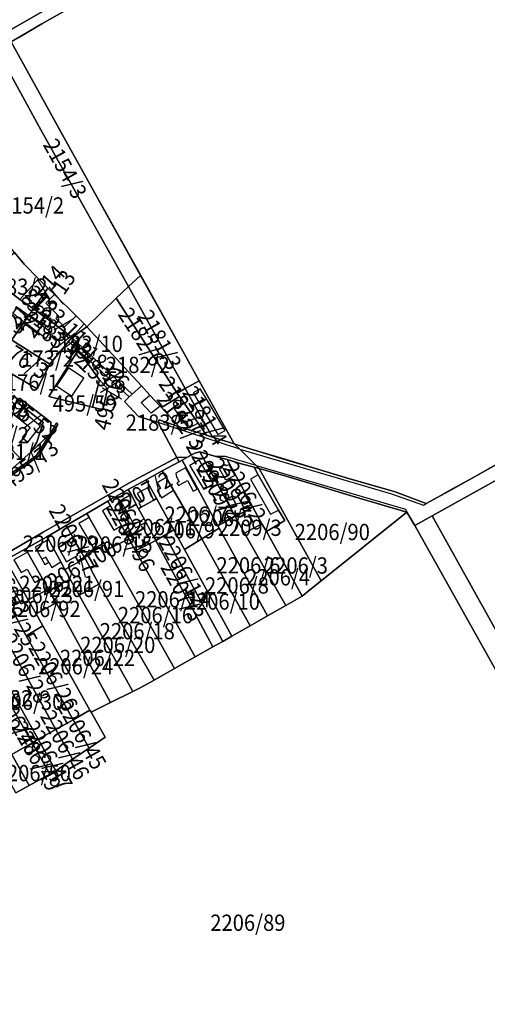
# Model space of a CAD drawing. Extents: x -500576 to -488841, y -1288003 to -1275665.
# Drawn here: x -495196 to -494880, y -1284038 to -1283373 of the extents above; entities that cross this region are included whole.
import ezdxf
from ezdxf.enums import TextEntityAlignment as Align

# ---------------------------------------------------------------- set-up
doc = ezdxf.new("R2010")
doc.units = 0
doc.header["$MEASUREMENT"] = 0
doc.linetypes.add('KK1', pattern=[1, 1])
for name, color, linetype in [('11', 7, 'CONTINUOUS'), ('41', 7, 'CONTINUOUS'), ('42', 7, 'CONTINUOUS'), ('45', 7, 'CONTINUOUS'), ('5', 7, 'CONTINUOUS')]:
    doc.layers.add(name, color=color, linetype=linetype)
doc.styles.add('ROMANS', font='ROMANS', dxfattribs={"height": 0.2})

msp = doc.modelspace()

# ---------------------------------------------------------------- linework, layer by layer
at = {"layer": '11', "color": 134, "linetype": 'Continuous', "const_width": 0.1}
for points in [[(-495199.83, -1283530.22), (-495193.26, -1283538.27), (-495183.6, -1283548.02), (-495177.23, -1283554.3), (-495172.69, -1283558.73), (-495158.06, -1283573.03), (-495152.78, -1283578.47), (-495150.93, -1283580.47), (-495131.05, -1283561.24), (-495122.82, -1283553.28), (-495114.53, -1283545.91), (-495084.98, -1283599.03), (-495075.04, -1283616.9), (-495051.29, -1283659.6), (-495066.07, -1283654.96), (-495069.98, -1283653.75), (-495080.14, -1283650.61), (-495088.51, -1283648.03), (-495101.99, -1283643.37), (-495102.75, -1283645.18), (-495090.05, -1283668.82), (-495088.51, -1283671.69), (-495086.6, -1283670.51), (-495083.23, -1283668.69), (-495077.93, -1283665.9), (-495074.45, -1283664.91), (-495063.82, -1283668.15), (-495056.06, -1283670.2), (-495045.75, -1283673.24), (-495037.95, -1283675.35), (-495034.51, -1283676.28), (-494992.59, -1283752), (-494999.14, -1283757.33), (-495005.48, -1283762.5)], [(-495005.48, -1283762.5), (-495016.39, -1283768.78), (-495028.86, -1283775.82), (-495040.47, -1283782.43), (-495052.89, -1283789.44), (-495059.13, -1283792.97), (-495065.74, -1283796.7), (-495077.62, -1283803.41), (-495091.77, -1283811.4), (-495105.46, -1283819.13), (-495114.42, -1283824.19), (-495119.82, -1283826.86), (-495134.91, -1283834.26), (-495148.03, -1283840.8), (-495138.55, -1283857.75), (-495149.38, -1283865.1), (-495160.5, -1283872.64), (-495171.92, -1283880.39), (-495175.93, -1283882.6), (-495189.84, -1283890.27), (-495198.88, -1283895.26)]]:
    msp.add_lwpolyline(points, dxfattribs=at)
at = {"layer": '41', "color": 7, "linetype": 'KK1'}
for p, q in [((-495050.6, -1283708.74), (-495074.45, -1283664.91)), ((-495038.76, -1283702.29), (-495050.6, -1283708.74)), ((-495177.85, -1283722.3), (-495164.82, -1283714.61))]:
    msp.add_line(p, q, dxfattribs=at)
for points in [[(-495165.77, -1283367.04), (-495181.2, -1283375.94), (-495191.28, -1283381.76), (-495196.92, -1283385.01), (-495202, -1283387.94), (-495211.6, -1283393.47), (-495229.84, -1283402.17), (-495248.41, -1283411.86), (-495269.19, -1283419.13), (-495273.21, -1283412.17), (-495248.59, -1283401.42), (-495212.69, -1283385.73), (-495130.7, -1283338.48)], [(-495130.7, -1283338.48), (-495212.69, -1283385.73), (-495248.59, -1283401.42), (-495260.91, -1283379.57), (-495267.3, -1283368.25)], [(-494874.31, -1283673.58), (-494883.98, -1283678.94), (-494892.76, -1283683.82), (-494903.98, -1283690.05), (-494913.85, -1283695.53), (-494921.64, -1283699.86), (-494942.68, -1283692), (-494957.38, -1283687.68), (-494974.16, -1283682.85), (-494996.38, -1283676.3), (-495019.39, -1283669.33), (-495036.85, -1283664.04), (-495044.98, -1283661.57), (-495051.29, -1283659.6), (-495075.04, -1283616.9), (-495084.98, -1283599.03), (-495114.53, -1283545.91), (-495169.62, -1283446.87), (-495202, -1283387.94), (-495196.92, -1283385.01), (-495191.28, -1283381.76), (-495181.2, -1283375.94), (-495165.77, -1283367.04)], [(-495175.94, -1283605.74), (-495184.33, -1283622.41), (-495222.23, -1283600.38), (-495211.91, -1283582.55)], [(-495222.23, -1283600.38), (-495184.33, -1283622.41), (-495175.94, -1283605.74), (-495163.24, -1283590.41), (-495156.72, -1283596.38), (-495176.59, -1283627.53), (-495147.08, -1283634.82), (-495140.05, -1283636.56), (-495137.03, -1283622.3), (-495142.24, -1283616.27), (-495156.72, -1283596.38), (-495122.33, -1283627.87), (-495125.52, -1283630.95), (-495116.06, -1283641.13), (-495102.75, -1283645.18), (-495090.05, -1283668.82), (-495095.98, -1283671.87), (-495122.48, -1283686.07), (-495180.28, -1283719.11), (-495266.11, -1283769.1)], [(-495201.56, -1283589.39), (-495200.44, -1283590.1), (-495190.08, -1283596.72), (-495175.94, -1283605.74)], [(-494708.48, -1283591.82), (-494917.54, -1283708.22), (-494929.41, -1283714.78), (-494934.69, -1283705.72), (-494968.48, -1283695.7), (-494998.14, -1283686.9), (-495015.64, -1283681.71), (-495034.51, -1283676.28)], [(-494737.22, -1284031.89), (-494917.54, -1283708.22), (-494708.48, -1283591.82)], [(-495255.77, -1283719.26), (-495183.6, -1283667.88), (-495170.45, -1283646.46), (-495171.37, -1283645.32), (-495175.49, -1283652.49), (-495175.24, -1283644.94), (-495196.36, -1283628.74)], [(-495034.51, -1283676.28), (-495037.95, -1283675.35), (-495045.75, -1283673.24), (-495056.06, -1283670.2), (-495063.82, -1283668.15), (-495074.45, -1283664.91), (-495077.93, -1283665.9), (-495083.23, -1283668.69), (-495086.6, -1283670.51), (-495088.51, -1283671.69), (-495090.05, -1283668.82), (-495102.75, -1283645.18), (-495101.99, -1283643.37), (-495088.51, -1283648.03), (-495080.14, -1283650.61), (-495069.98, -1283653.75), (-495066.07, -1283654.96), (-495051.29, -1283659.6), (-495044.98, -1283661.57), (-495036.85, -1283664.04), (-495019.39, -1283669.33), (-494996.38, -1283676.3), (-494974.16, -1283682.85), (-494957.38, -1283687.68), (-494942.68, -1283692), (-494921.64, -1283699.86), (-494913.85, -1283695.53), (-494903.98, -1283690.05), (-494892.76, -1283683.82)], [(-495257.54, -1283718.46), (-495184.86, -1283667.39), (-495175.49, -1283652.49), (-495171.37, -1283645.32), (-495170.45, -1283646.46), (-495183.6, -1283667.88), (-495255.77, -1283719.26)], [(-495266.11, -1283769.1), (-495180.28, -1283719.11), (-495122.48, -1283686.07), (-495095.98, -1283671.87), (-495090.05, -1283668.82), (-495088.51, -1283671.69), (-495099.91, -1283677.87), (-495110.9, -1283683.83), (-495122.87, -1283690.39), (-495136.71, -1283698.35), (-495150.8, -1283706.5), (-495164.82, -1283714.61), (-495177.85, -1283722.3), (-495192.28, -1283730.37), (-495205.64, -1283738)], [(-495074.45, -1283664.91), (-495063.82, -1283668.15), (-495056.06, -1283670.2), (-495038.76, -1283702.29)], [(-494892.76, -1283683.82), (-494883.98, -1283678.94), (-494874.31, -1283673.58)], [(-495198.88, -1283895.26), (-495189.84, -1283890.27), (-495175.93, -1283882.6), (-495171.92, -1283880.39), (-495160.5, -1283872.64), (-495149.38, -1283865.1), (-495138.55, -1283857.75), (-495148.03, -1283840.8), (-495134.91, -1283834.26), (-495119.82, -1283826.86), (-495114.42, -1283824.19), (-495105.46, -1283819.13), (-495091.77, -1283811.4), (-495077.62, -1283803.41), (-495065.74, -1283796.7), (-495059.13, -1283792.97), (-495052.89, -1283789.44), (-495040.47, -1283782.43), (-495028.86, -1283775.82), (-495016.39, -1283768.78), (-495005.48, -1283762.5), (-494999.14, -1283757.33), (-494992.59, -1283752), (-494934.69, -1283705.72), (-494929.41, -1283714.78), (-494748.39, -1284038.13)], [(-495164.82, -1283714.61), (-495152.91, -1283735.62), (-495152.11, -1283736.98), (-495165.66, -1283744.47), (-495168.42, -1283739.36), (-495176.81, -1283724.18), (-495177.85, -1283722.3)]]:
    msp.add_lwpolyline(points, dxfattribs=at)
for points in [[(-495114.53, -1283545.91), (-495122.82, -1283553.28), (-495181.89, -1283447.44), (-495211.6, -1283393.47), (-495202, -1283387.94), (-495169.62, -1283446.87)], [(-495122.82, -1283553.28), (-495131.05, -1283561.24), (-495150.93, -1283580.47), (-495152.78, -1283578.47), (-495158.06, -1283573.03), (-495172.69, -1283558.73), (-495177.23, -1283554.3), (-495183.6, -1283548.02), (-495193.26, -1283538.27), (-495199.83, -1283530.22), (-495208.35, -1283519.41), (-495227.81, -1283490.42), (-495234.46, -1283479.35), (-495241.65, -1283466.88), (-495269.19, -1283419.13), (-495248.41, -1283411.86), (-495229.84, -1283402.17), (-495211.6, -1283393.47), (-495181.89, -1283447.44)], [(-495199.83, -1283530.22), (-495193.26, -1283538.27), (-495183.6, -1283548.02), (-495196.1, -1283561.95), (-495202.29, -1283557.35), (-495213.45, -1283549.18), (-495217.35, -1283544.16)], [(-495186.99, -1283568.39), (-495190.13, -1283572.91), (-495193.2, -1283577.35), (-495201.56, -1283589.39), (-495211.91, -1283582.55), (-495221.34, -1283576.31), (-495228.64, -1283571.47), (-495214.65, -1283550.93), (-495204.33, -1283559.96), (-495202.29, -1283557.35), (-495196.1, -1283561.95)], [(-495183.6, -1283548.02), (-495177.23, -1283554.3), (-495186.99, -1283568.39), (-495196.1, -1283561.95)], [(-495084.98, -1283599.03), (-495075.04, -1283616.9), (-495084.37, -1283622.17), (-495094.36, -1283604.27), (-495122.82, -1283553.28), (-495114.53, -1283545.91)], [(-495158.06, -1283573.03), (-495152.78, -1283578.47), (-495161.05, -1283587.75), (-495164.88, -1283584.5), (-495174.69, -1283577.18), (-495174.2, -1283576.48), (-495178.43, -1283572.91), (-495179.23, -1283573.94), (-495186.99, -1283568.39), (-495177.23, -1283554.3), (-495172.69, -1283558.73), (-495178.58, -1283564.6), (-495170.11, -1283573.09), (-495171.76, -1283574.78), (-495165.89, -1283580.49)], [(-495094.36, -1283604.27), (-495084.37, -1283622.17), (-495089.81, -1283625.25), (-495131.05, -1283561.24), (-495122.82, -1283553.28)], [(-495158.06, -1283573.03), (-495165.89, -1283580.49), (-495171.76, -1283574.78), (-495170.11, -1283573.09), (-495178.58, -1283564.6), (-495172.69, -1283558.73)], [(-495089.81, -1283625.25), (-495088.27, -1283627.64), (-495100.47, -1283635.11), (-495101.46, -1283634.04), (-495108.38, -1283626.56), (-495114.07, -1283620.41), (-495150.93, -1283580.47), (-495131.05, -1283561.24)], [(-495164.88, -1283584.5), (-495161.05, -1283587.75), (-495163.24, -1283590.41), (-495175.94, -1283605.74), (-495190.08, -1283596.72), (-495200.44, -1283590.1), (-495201.56, -1283589.39), (-495193.2, -1283577.35), (-495190.13, -1283572.91), (-495186.99, -1283568.39), (-495179.23, -1283573.94), (-495181.77, -1283577.18), (-495177.29, -1283580.68), (-495174.69, -1283577.18)], [(-495179.23, -1283573.94), (-495174.69, -1283577.18), (-495177.29, -1283580.68), (-495181.77, -1283577.18)], [(-495178.43, -1283572.91), (-495174.2, -1283576.48), (-495174.69, -1283577.18), (-495179.23, -1283573.94)], [(-495150.93, -1283580.47), (-495161.05, -1283587.75), (-495152.78, -1283578.47)], [(-495114.07, -1283620.41), (-495120.23, -1283625.93), (-495161.05, -1283587.75), (-495150.93, -1283580.47)], [(-495120.23, -1283625.93), (-495122.33, -1283627.87), (-495156.72, -1283596.38), (-495163.24, -1283590.41), (-495161.05, -1283587.75)], [(-495142.24, -1283616.27), (-495147.08, -1283634.82), (-495176.59, -1283627.53), (-495156.72, -1283596.38)], [(-495137.03, -1283622.3), (-495140.05, -1283636.56), (-495147.08, -1283634.82), (-495142.24, -1283616.27)], [(-495075.04, -1283616.9), (-495051.29, -1283659.6), (-495066.07, -1283654.96), (-495084.37, -1283622.17)], [(-495088.51, -1283648.03), (-495101.99, -1283643.37), (-495102.75, -1283645.18), (-495116.06, -1283641.13), (-495125.52, -1283630.95), (-495122.33, -1283627.87), (-495120.23, -1283625.93), (-495114.07, -1283620.41), (-495108.38, -1283626.56), (-495101.46, -1283634.04), (-495100.47, -1283635.11)], [(-495066.07, -1283654.96), (-495069.98, -1283653.75), (-495075.73, -1283645.54), (-495085.18, -1283632.05), (-495088.27, -1283627.64), (-495089.81, -1283625.25), (-495084.37, -1283622.17)], [(-495175.24, -1283644.94), (-495175.49, -1283652.49), (-495188.59, -1283664.96), (-495184.68, -1283658.4), (-495180.42, -1283645.09), (-495198.47, -1283631.23), (-495196.36, -1283628.74)], [(-495069.98, -1283653.75), (-495080.14, -1283650.61), (-495088.51, -1283648.03), (-495100.47, -1283635.11), (-495088.27, -1283627.64), (-495085.18, -1283632.05), (-495075.73, -1283645.54)], [(-495180.42, -1283645.09), (-495184.68, -1283658.4), (-495188.59, -1283664.96), (-495194.79, -1283670.48), (-495198.36, -1283666.72), (-495208.14, -1283656.42), (-495200.45, -1283647.31), (-495206.31, -1283640.76), (-495204.88, -1283639.02), (-495198.47, -1283631.23)], [(-495194.79, -1283670.48), (-495188.59, -1283664.96), (-495175.49, -1283652.49), (-495184.86, -1283667.39), (-495257.54, -1283718.46), (-495246.87, -1283709.96), (-495240.05, -1283704.63), (-495230.26, -1283697.69), (-495219.27, -1283689.91), (-495206.28, -1283680.67)], [(-495216.39, -1283656.77), (-495211.98, -1283652.37), (-495208.14, -1283656.42), (-495198.36, -1283666.72), (-495194.79, -1283670.48), (-495206.28, -1283680.67), (-495208.84, -1283677.84), (-495222.73, -1283662.49)], [(-495062.32, -1283715.01), (-495061.5, -1283716.51), (-495073.14, -1283723.62), (-495092.37, -1283690.87), (-495097.41, -1283682.18), (-495099.91, -1283677.87), (-495088.51, -1283671.69), (-495086.6, -1283670.51), (-495083.9, -1283675.46), (-495076.02, -1283689.9)], [(-495050.6, -1283708.74), (-495062.32, -1283715.01), (-495076.02, -1283689.9), (-495083.9, -1283675.46), (-495086.6, -1283670.51), (-495083.23, -1283668.69), (-495077.93, -1283665.9), (-495074.45, -1283664.91)], [(-495056.06, -1283670.2), (-495045.75, -1283673.24), (-495037.95, -1283675.35), (-495035.12, -1283680.58), (-495021.4, -1283704.38), (-495017.23, -1283711.4), (-495029.58, -1283718.74), (-495032.65, -1283713.65), (-495038.76, -1283702.29)], [(-494992.59, -1283752), (-494999.14, -1283757.33), (-495005.48, -1283762.5), (-495029.58, -1283718.74), (-495017.23, -1283711.4), (-495021.4, -1283704.38), (-495035.12, -1283680.58), (-495037.95, -1283675.35), (-495034.51, -1283676.28)], [(-494968.48, -1283695.7), (-494934.69, -1283705.72), (-494992.59, -1283752), (-495034.51, -1283676.28), (-495015.64, -1283681.71), (-494998.14, -1283686.9)], [(-495122.87, -1283690.39), (-495110.9, -1283683.83), (-495103.84, -1283696.51), (-495105.56, -1283697.49), (-495114.14, -1283702.35), (-495115.88, -1283703.36), (-495121.04, -1283693.83)], [(-495073.14, -1283723.62), (-495084.96, -1283730.89), (-495092.03, -1283717.71), (-495103.84, -1283696.51), (-495110.9, -1283683.83), (-495099.91, -1283677.87), (-495097.41, -1283682.18), (-495092.37, -1283690.87)], [(-495110.96, -1283712.38), (-495104.32, -1283724.93), (-495117.91, -1283731.8), (-495121.81, -1283724.84), (-495118.85, -1283723.3), (-495121.77, -1283717.99), (-495126.23, -1283709.83), (-495129.26, -1283711.6), (-495134.96, -1283701.46), (-495136.71, -1283698.35), (-495122.87, -1283690.39), (-495121.04, -1283693.83), (-495115.88, -1283703.36), (-495112.21, -1283710.14)], [(-495092.03, -1283717.71), (-495098.14, -1283721.3), (-495104.32, -1283724.93), (-495110.96, -1283712.38), (-495112.21, -1283710.14), (-495115.88, -1283703.36), (-495114.14, -1283702.35), (-495105.56, -1283697.49), (-495103.84, -1283696.51)], [(-495056.55, -1283697.01), (-495052.91, -1283695.19), (-495049.67, -1283701.37), (-495053.31, -1283703.05)], [(-495053.31, -1283703.05), (-495049.67, -1283701.37), (-495052.91, -1283695.19), (-495056.55, -1283697.01)], [(-495049.18, -1283694.5), (-495044.98, -1283692.28), (-495040.21, -1283700.92), (-495044.51, -1283703.06)], [(-495040.21, -1283700.92), (-495044.98, -1283692.28), (-495049.18, -1283694.5), (-495044.51, -1283703.06)], [(-495122.43, -1283723.74), (-495136.94, -1283730.94), (-495138.83, -1283727.77), (-495139.54, -1283726.51), (-495149.27, -1283709.22), (-495150.8, -1283706.5), (-495136.71, -1283698.35), (-495134.96, -1283701.46), (-495129.26, -1283711.6), (-495127.47, -1283714.78), (-495124.76, -1283719.66)], [(-495032.65, -1283713.65), (-495044.45, -1283719.9), (-495050.6, -1283708.74), (-495038.76, -1283702.29)], [(-495150.8, -1283706.5), (-495149.27, -1283709.22), (-495139.54, -1283726.51), (-495138.83, -1283727.77), (-495152.91, -1283735.62), (-495164.82, -1283714.61)], [(-495118.85, -1283723.3), (-495121.81, -1283724.84), (-495122.43, -1283723.74), (-495124.76, -1283719.66), (-495127.47, -1283714.78), (-495129.26, -1283711.6), (-495126.23, -1283709.83), (-495121.77, -1283717.99)], [(-495016.39, -1283768.78), (-495028.86, -1283775.82), (-495061.5, -1283716.51), (-495062.32, -1283715.01), (-495050.6, -1283708.74), (-495044.45, -1283719.9)], [(-494737.22, -1284031.89), (-494748.39, -1284038.13), (-494929.41, -1283714.78), (-494917.54, -1283708.22)], [(-495028.86, -1283775.82), (-495040.47, -1283782.43), (-495073.14, -1283723.62), (-495061.5, -1283716.51)], [(-495005.48, -1283762.5), (-495016.39, -1283768.78), (-495044.45, -1283719.9), (-495032.65, -1283713.65), (-495029.58, -1283718.74)], [(-495168.42, -1283739.36), (-495165.66, -1283744.47), (-495162.24, -1283750.91), (-495176.47, -1283758.51), (-495176.79, -1283757.72), (-495181.11, -1283750.3), (-495191.07, -1283732.66), (-495192.28, -1283730.37), (-495177.85, -1283722.3), (-495176.81, -1283724.18)], [(-495122.43, -1283723.74), (-495121.81, -1283724.84), (-495117.91, -1283731.8), (-495077.62, -1283803.41), (-495091.77, -1283811.4), (-495136.94, -1283730.94)], [(-495104.32, -1283724.93), (-495098.14, -1283721.3), (-495059.13, -1283792.97), (-495065.74, -1283796.7)], [(-495052.89, -1283789.44), (-495059.13, -1283792.97), (-495098.14, -1283721.3), (-495092.03, -1283717.71), (-495084.96, -1283730.89)], [(-495040.47, -1283782.43), (-495052.89, -1283789.44), (-495084.96, -1283730.89), (-495073.14, -1283723.62)], [(-495181.11, -1283750.3), (-495176.79, -1283757.72), (-495190.52, -1283764.83), (-495204.63, -1283739.6), (-495205.64, -1283738), (-495192.28, -1283730.37), (-495191.07, -1283732.66)], [(-495159.17, -1283725.17), (-495154.95, -1283732.59), (-495157.62, -1283734.11), (-495157.1, -1283735.02), (-495164.55, -1283739.28), (-495170.13, -1283729.52), (-495166.58, -1283727.49), (-495166.99, -1283726.77), (-495163.11, -1283724.56), (-495162.69, -1283725.29), (-495161.87, -1283726.71)], [(-495163.11, -1283724.56), (-495166.99, -1283726.77), (-495166.58, -1283727.49), (-495170.13, -1283729.52), (-495164.55, -1283739.28), (-495157.1, -1283735.02), (-495157.62, -1283734.11), (-495154.95, -1283732.59), (-495159.17, -1283725.17), (-495161.87, -1283726.71), (-495162.69, -1283725.29)], [(-495091.77, -1283811.4), (-495105.46, -1283819.13), (-495142.68, -1283754.38), (-495152.11, -1283736.98), (-495152.91, -1283735.62), (-495138.83, -1283727.77), (-495136.94, -1283730.94)], [(-495065.74, -1283796.7), (-495077.62, -1283803.41), (-495117.91, -1283731.8), (-495104.32, -1283724.93)], [(-495152.11, -1283736.98), (-495142.68, -1283754.38), (-495156.03, -1283761.74), (-495162.24, -1283750.91), (-495165.66, -1283744.47)], [(-495190.27, -1283765.28), (-495185.15, -1283774.43), (-495180.66, -1283782.46), (-495191.79, -1283789.19), (-495199.14, -1283776.04), (-495202.15, -1283770.65), (-495207.24, -1283761.54), (-495215.91, -1283746.02), (-495216.66, -1283744.68), (-495205.64, -1283738), (-495204.63, -1283739.6), (-495209.61, -1283742.17), (-495195.17, -1283767.64)], [(-495204.63, -1283739.6), (-495190.52, -1283764.83), (-495190.27, -1283765.28), (-495195.17, -1283767.64), (-495209.61, -1283742.17)], [(-495119.82, -1283826.86), (-495134.91, -1283834.26), (-495171.65, -1283767.05), (-495176.47, -1283758.51), (-495162.24, -1283750.91), (-495156.03, -1283761.74)], [(-495105.46, -1283819.13), (-495114.42, -1283824.19), (-495119.82, -1283826.86), (-495156.03, -1283761.74), (-495142.68, -1283754.38)], [(-495176.79, -1283757.72), (-495176.47, -1283758.51), (-495171.65, -1283767.05), (-495185.15, -1283774.43), (-495190.27, -1283765.28), (-495190.52, -1283764.83)], [(-495134.91, -1283834.26), (-495148.03, -1283840.8), (-495148.77, -1283839.48), (-495180.66, -1283782.46), (-495185.15, -1283774.43), (-495171.65, -1283767.05)], [(-495171.74, -1283852.45), (-495183.69, -1283859.14), (-495196.77, -1283835.53), (-495213.48, -1283805.37), (-495224.67, -1283785.17), (-495228.1, -1283778.98), (-495216.25, -1283772.49), (-495210.67, -1283782.51)], [(-495160.04, -1283846.02), (-495171.74, -1283852.45), (-495210.67, -1283782.51), (-495199.14, -1283776.04), (-495191.79, -1283789.19)], [(-495148.77, -1283839.48), (-495160.04, -1283846.02), (-495191.79, -1283789.19), (-495180.66, -1283782.46)], [(-495231.57, -1283814.88), (-495201.46, -1283869.28), (-495189.84, -1283890.27), (-495198.88, -1283895.26), (-495210.32, -1283874.45), (-495244.57, -1283812.94), (-495250.27, -1283802.63), (-495241.38, -1283797.16)], [(-495196.77, -1283835.53), (-495201.17, -1283837.99), (-495187.86, -1283861.52), (-495201.46, -1283869.28), (-495231.57, -1283814.88), (-495213.48, -1283805.37)], [(-495183.69, -1283859.14), (-495187.86, -1283861.52), (-495201.17, -1283837.99), (-495196.77, -1283835.53)], [(-495148.03, -1283840.8), (-495138.55, -1283857.75), (-495149.38, -1283865.1), (-495160.04, -1283846.02), (-495148.77, -1283839.48)], [(-495149.38, -1283865.1), (-495160.5, -1283872.64), (-495171.74, -1283852.45), (-495160.04, -1283846.02)], [(-495160.5, -1283872.64), (-495171.92, -1283880.39), (-495183.69, -1283859.14), (-495171.74, -1283852.45)], [(-495187.86, -1283861.52), (-495175.93, -1283882.6), (-495189.84, -1283890.27), (-495201.46, -1283869.28)], [(-495171.92, -1283880.39), (-495175.93, -1283882.6), (-495187.86, -1283861.52), (-495183.69, -1283859.14)]]:
    msp.add_lwpolyline(points, close=True, dxfattribs=at)
at = {"layer": '42', "color": 30, "linetype": 'KK1'}
for p, q in [((-495175.63, -1283583.67), (-495178.53, -1283588.48)), ((-495152.84, -1283615.08), (-495163.25, -1283608.18)), ((-495079.03, -1283625.13), (-495074.85, -1283632.22)), ((-495091.57, -1283635.97), (-495085.18, -1283632.05)), ((-495075.73, -1283645.54), (-495081.91, -1283648.96)), ((-495081.37, -1283674.06), (-495075.26, -1283670.38)), ((-495057.16, -1283668.11), (-495063.82, -1283668.15)), ((-495036.45, -1283674.12), (-495034.51, -1283676.28)), ((-495035.12, -1283680.58), (-495040.28, -1283683.35)), ((-495105.56, -1283697.49), (-495109.97, -1283689.29)), ((-494935.62, -1283703.76), (-494934.69, -1283705.72)), ((-495149.27, -1283709.22), (-495156.38, -1283713.47)), ((-495122.59, -1283707.91), (-495119.06, -1283714.03)), ((-495026.94, -1283707.02), (-495021.4, -1283704.38)), ((-495176.81, -1283724.18), (-495185.88, -1283729.29)), ((-495146.2, -1283730.5), (-495139.54, -1283726.51)), ((-495178.58, -1283736.01), (-495181.25, -1283737.54))]:
    msp.add_line(p, q, dxfattribs=at)
at = {"layer": '42', "color": 30, "linetype": 'Continuous'}
for p, q in [((-495161.1, -1283627.31), (-495152.84, -1283615.08)), ((-495114.19, -1283631.61), (-495108.38, -1283626.56)), ((-495074.85, -1283632.22), (-495070.16, -1283629.15)), ((-495081.91, -1283648.96), (-495091.57, -1283635.97)), ((-495074.85, -1283632.22), (-495062.41, -1283653.31)), ((-495191.78, -1283639.61), (-495195.11, -1283643.83)), ((-495047.64, -1283663.1), (-495102.75, -1283645.18)), ((-495047.64, -1283663.1), (-494945.13, -1283693.32)), ((-495083.23, -1283668.69), (-495090.05, -1283668.82)), ((-495036.45, -1283674.12), (-495057.16, -1283668.11)), ((-495071.7, -1283690.44), (-495081.37, -1283674.06)), ((-495057.03, -1283684.12), (-495061.18, -1283676.35)), ((-495036.45, -1283674.12), (-494935.62, -1283703.76)), ((-495040.28, -1283683.35), (-495026.94, -1283707.02)), ((-495109.97, -1283689.29), (-495116.82, -1283693.19)), ((-495089.05, -1283687.73), (-495082.9, -1283684.38)), ((-495100.53, -1283695.94), (-495092.37, -1283690.87)), ((-495119.06, -1283714.03), (-495112.21, -1283710.14)), ((-495156.38, -1283713.47), (-495146.2, -1283730.5)), ((-495132.62, -1283717.94), (-495127.47, -1283714.78)), ((-495121.77, -1283717.99), (-495124.76, -1283719.66)), ((-495185.88, -1283729.29), (-495181.25, -1283737.54)), ((-495166.58, -1283727.49), (-495162.69, -1283725.29)), ((-495166.58, -1283727.49), (-495162.69, -1283725.29)), ((-495191.07, -1283732.66), (-495200.19, -1283737.82)), ((-495176.59, -1283739.49), (-495178.58, -1283736.01))]:
    msp.add_line(p, q, dxfattribs=at)
at = {"layer": '42', "color": 30, "linetype": 'KK1'}
for points in [[(-495178.53, -1283588.48), (-495193.2, -1283577.35), (-495200.82, -1283571.57), (-495197.75, -1283567.26)], [(-495163.25, -1283608.18), (-495171.4, -1283620.48), (-495161.1, -1283627.31)], [(-495062.41, -1283653.31), (-495057.53, -1283650.43), (-495070.16, -1283629.15), (-495074.23, -1283622.29), (-495079.03, -1283625.13)], [(-495101.46, -1283634.04), (-495107.54, -1283638.93), (-495114.19, -1283631.61)], [(-495195.11, -1283643.83), (-495189.24, -1283648.46), (-495194.59, -1283655.24), (-495190.63, -1283658.36), (-495182.12, -1283647.55), (-495191.78, -1283639.61)], [(-495075.26, -1283670.38), (-495065.45, -1283686.68), (-495071.7, -1283690.44)], [(-495084.29, -1283675.79), (-495090.69, -1283679.28), (-495090.64, -1283680.82), (-495090.32, -1283681.87), (-495088.58, -1283685.14), (-495090.03, -1283685.93), (-495089.05, -1283687.73)], [(-495082.9, -1283684.38), (-495078.98, -1283691.57), (-495076.43, -1283690.18), (-495084.29, -1283675.79)], [(-495061.18, -1283676.35), (-495059.14, -1283675.43), (-495059.52, -1283674.56), (-495057.3, -1283673.5), (-495056.89, -1283674.45), (-495054.88, -1283673.61)], [(-495054.88, -1283673.61), (-495050.9, -1283680.88), (-495057.03, -1283684.12)], [(-495097.41, -1283682.18), (-495103.38, -1283685.89), (-495101.04, -1283689.65), (-495103.49, -1283691.17), (-495100.53, -1283695.94)], [(-495116.82, -1283693.19), (-495113.76, -1283698.57), (-495115.67, -1283699.65), (-495114.14, -1283702.35)], [(-494945.13, -1283693.32), (-494923.43, -1283700.91), (-494921.64, -1283699.86)], [(-495134.96, -1283701.46), (-495140.23, -1283704.71), (-495132.62, -1283717.94)], [(-495128.14, -1283697.98), (-495129.91, -1283698.95), (-495124.29, -1283709.05), (-495122.59, -1283707.91)], [(-495119.06, -1283714.03), (-495117.93, -1283716.2), (-495110.96, -1283712.38)], [(-495200.19, -1283737.82), (-495195.28, -1283746.5), (-495191.15, -1283744.16), (-495186.07, -1283753.12), (-495181.11, -1283750.3)], [(-495181.25, -1283737.54), (-495179.3, -1283741.01), (-495176.59, -1283739.49), (-495174.58, -1283743.07), (-495168.42, -1283739.36)]]:
    msp.add_lwpolyline(points, dxfattribs=at)
at = {"layer": '42', "color": 30, "linetype": 'Continuous'}
for points in [[(-495197.75, -1283567.26), (-495190.13, -1283572.91), (-495175.63, -1283583.67)], [(-495051.29, -1283659.6), (-495047.64, -1283663.1), (-495036.45, -1283674.12)], [(-495121.04, -1283693.83), (-495128.14, -1283697.98), (-495122.59, -1283707.91)]]:
    msp.add_lwpolyline(points, dxfattribs=at)
at = {"layer": '5', "color": 3, "linetype": 'Continuous'}
for points in [[(-495165.759, -1283367.056), (-495181.189, -1283375.956), (-495191.269, -1283381.776), (-495201.989, -1283387.956), (-495169.609, -1283446.886), (-495114.519, -1283545.926), (-495084.969, -1283599.046), (-495075.029, -1283616.916), (-495051.279, -1283659.616), (-495036.839, -1283664.056), (-495019.379, -1283669.346), (-494996.369, -1283676.316), (-494974.149, -1283682.866), (-494957.369, -1283687.696), (-494942.669, -1283692.016), (-494921.629, -1283699.876), (-494913.839, -1283695.546), (-494903.969, -1283690.066), (-494892.749, -1283683.836), (-494883.969, -1283678.956), (-494874.299, -1283673.596)], [(-494708.469, -1283591.836), (-494917.529, -1283708.236), (-494737.209, -1284031.906)]]:
    msp.add_lwpolyline(points, dxfattribs=at)

# ---------------------------------------------------------------- texts
at = {"layer": '45', "color": 7, "linetype": 'Continuous', "style": 'ROMANS', "oblique": 10, "width": 0.909091}
for s, rotation, p in [('2154/3', 299.083969, (-495160.72, -1283470.97)), ('2183/14', 48.071158, (-495189.79, -1283556.61)), ('2183/13', 55.290428, (-495181.22, -1283561.89)), ('2183/11', 315.64245, (-495167.55, -1283569.11)), ('2183/12', 322.002281, (-495167.64, -1283584.761)), ('2183/15', 323.549267, (-495167.13, -1283579.84)), ('2182/6', 302.808194, (-495109.381, -1283584.29)), ('2181/3', 299.141264, (-495096.819, -1283586.6)), ('176/3', 327.445381, (-495190.561, -1283597.74)), ('2183/6', 316.902956, (-495136.751, -1283601.84)), ('153/3', 317.533211, (-495136.491, -1283611.079)), ('495/60', 75.401247, (-495141.05, -1283627.551)), ('495/51', 322.517942, (-495206.23, -1283621.991)), ('2182/7', 304.985433, (-495081.521, -1283630.378)), ('2182/3', 306.647011, (-495082.6, -1283640.34)), ('2181/4', 300.516364, (-495066.36, -1283637.82)), ('495/52', 322.460647, (-495186.34, -1283636.909)), ('495/73', 37.872511, (-495192.61, -1283669.13)), ('2209/2', 298.568308, (-495064.381, -1283674.749)), ('2209/5', 298.854786, (-495049.511, -1283687.119)), ('2209/4', 298.854786, (-495057.351, -1283689.971)), ('2206/2', 298.854786, (-495039.53, -1283689.259)), ('2206/13', 299.485039, (-495118.99, -1283703.93)), ('2207/2', 28.705186, (-495116.171, -1283687.8)), ('2206/17', 299.542336, (-495154.9, -1283721.119)), ('2206/96', 298.740194, (-495116.34, -1283719.62)), ('2206/12', 299.083969, (-495080.98, -1283742.77)), ('2206/93', 298.052644, (-495200.591, -1283750.23)), ('2206/100', 29.736508, (-495160.2, -1283738.44)), ('2207/3', 299.083969, (-495081.38, -1283756.45)), ('2206/25', 299.198561, (-495195.87, -1283769.98)), ('2206/28', 299.083969, (-495187.54, -1283808.48)), ('2206/26', 299.198561, (-495168.73, -1283814.008)), ('2206/48', 299.485039, (-495193.581, -1283843.9)), ('2206/45', 299.198561, (-495149.49, -1283853.28)), ('2206/46', 299.083969, (-495160.86, -1283860.24)), ('2206/49', 299.485039, (-495180.06, -1283867.78)), ('2206/47', 298.969378, (-495172.24, -1283867.35))]:
    msp.add_text(s, height=11, rotation=rotation, dxfattribs=at).set_placement(p, align=Align.TOP_CENTER)
for s, p in [('2154/2', (-495187.821, -1283493.02)), ('2183/2', (-495199.03, -1283547.92)), ('173/3', (-495211.211, -1283573.83)), ('2183/10', (-495151.95, -1283586.51)), ('173/2', (-495177.381, -1283596.48)), ('2182/2', (-495116.46, -1283600.75)), ('176/1', (-495187.741, -1283612.66)), ('181/3', (-495207.75, -1283630.32)), ('495/59', (-495152.38, -1283626.75)), ('2183/5', (-495103.031, -1283639.7)), ('181/2', (-495207.75, -1283648.26)), ('181/1', (-495196.72, -1283659.51)), ('2206/7', (-495076.811, -1283701.89)), ('2206/5', (-495060.101, -1283704.13)), ('2206/11', (-495102.99, -1283710.24)), ('2209/3', (-495040.851, -1283710.75)), ('2206/9', (-495085.881, -1283712.38)), ('2206/90', (-494985.09, -1283713.59)), ('2206/19', (-495168.751, -1283721.43)), ('2206/15', (-495131.821, -1283722.06)), ('2206/6', (-495041.741, -1283736.13)), ('2206/3', (-495009.641, -1283736.23)), ('2206/4', (-495021.711, -1283744.18)), ('2206/21', (-495171.1, -1283748.63)), ('2206/8', (-495049.49, -1283749.71)), ('2206/23', (-495185.601, -1283756.19)), ('2206/91', (-495150.971, -1283752.05)), ('2206/14', (-495092.961, -1283759.07)), ('2206/10', (-495059.35, -1283760.58)), ('2206/92', (-495180.471, -1283765.56)), ('2206/16', (-495104.531, -1283769.74)), ('2206/18', (-495116.801, -1283780.6)), ('2206/20', (-495129.99, -1283789.86)), ('2206/24', (-495158.441, -1283804.3)), ('2206/22', (-495143.671, -1283798.62)), ('2206/32', (-495213.131, -1283825.91)), ('2206/30', (-495192.16, -1283828.29)), ('2206/50', (-495187.031, -1283876.45)), ('2206/89', (-495042.11, -1283977.53))]:
    msp.add_text(s, height=11, dxfattribs=at).set_placement(p, align=Align.TOP_CENTER)

doc.saveas('drawing.dxf')
